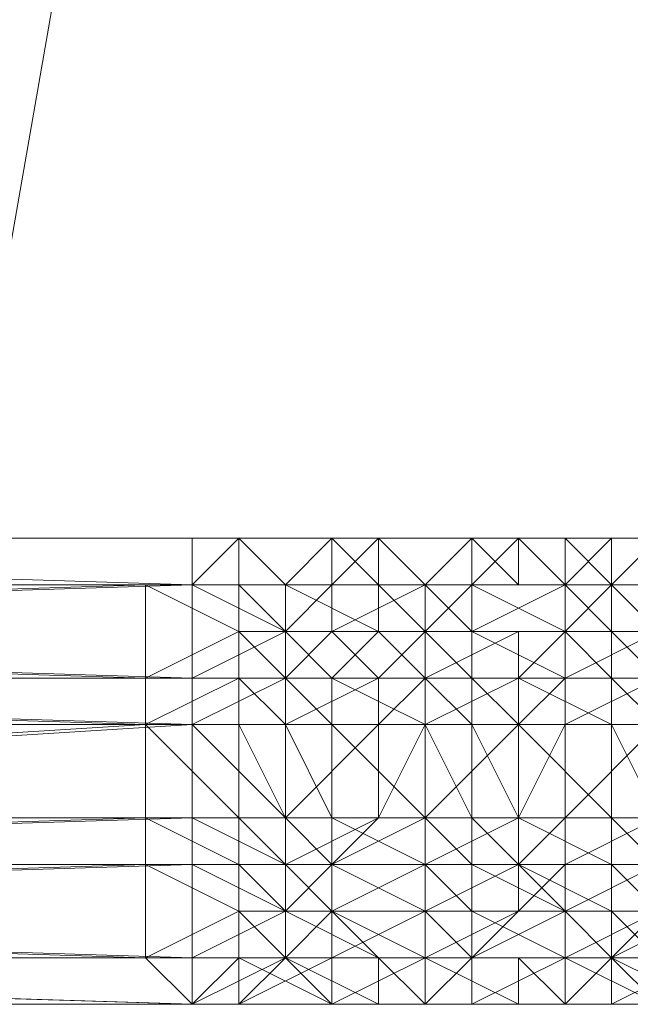
# Model space of a CAD drawing. Units: millimetres. Extents: x 33481 to 48199, y -24898 to -14603.
# Drawn here: x 36540 to 36592, y -20092 to -20007 of the extents above; entities that cross this region are included whole.
import ezdxf

# ---------------------------------------------------------------- set-up
doc = ezdxf.new("R2010")
doc.units = ezdxf.units.MM
doc.layers.add('МАФЫ НАШИ', color=7, linetype='Continuous', lineweight=25)

# ---------------------------------------------------------------- blocks, each defined once
blk = doc.blocks.new('проьробд')
at = {"layer": 'МАФЫ НАШИ', "color": 7, "lineweight": 13}
for points in [[(36638.869, -19452.239), (36638.869, -20051.497), (36638.869, -19452.239), (36534.3, -19452.239), (36638.869, -20051.497), (36735.393, -19452.239), (36638.869, -19452.239), (36638.869, -20051.497), (36638.869, -19452.239), (36534.3, -20051.497), (36638.869, -19452.239), (36534.3, -19452.239), (35918.955, -19452.239), (36534.3, -20051.497), (35918.955, -19452.239), (35918.955, -20051.497), (35918.955, -19452.239), (36534.3, -19452.239), (35918.955, -20051.497), (36534.3, -19452.239), (36534.3, -20051.497), (36534.3, -19452.239)], [(36735.393, -20051.497), (36602.672, -20051.497), (36735.393, -20051.497), (36638.869, -20051.497), (36602.672, -20051.497), (36638.869, -20051.497), (36602.672, -20051.497), (36554.409, -20051.497), (36638.869, -20051.497), (36554.409, -20051.497), (36638.869, -20051.497), (36534.3, -20051.497), (36554.409, -20051.497), (36534.3, -20051.497), (36554.409, -20051.497), (35894.824, -20051.497), (36534.3, -20051.497), (35918.955, -20051.497), (36534.3, -20051.497), (35918.955, -20051.497)], [(35818.408, -20051.497), (35750.037, -20051.497), (35918.955, -20051.497), (35818.408, -20051.497), (35894.824, -20051.497), (35918.955, -20051.497), (35894.824, -20051.497), (36554.409, -20051.497), (35894.824, -20051.497), (36554.409, -20051.497), (36602.672, -20051.497), (36554.409, -20051.497), (36602.672, -20051.497), (36646.912, -20051.497), (36602.672, -20051.497), (36646.912, -20051.497), (36687.131, -20051.497), (36646.912, -20051.497), (36687.131, -20051.497), (39015.79, -20051.497), (36687.131, -20051.497), (39015.79, -20051.497)], [(36425.71, -20063.562), (36554.409, -20063.562), (36554.409, -20067.584), (36425.71, -20063.562), (36554.409, -20067.584), (36425.71, -20067.584)], [(36739.415, -20051.497), (36638.869, -20051.497), (36739.415, -20051.497), (36638.869, -20051.497), (36534.3, -20051.497), (36638.869, -20051.497), (36534.3, -20051.497), (35918.955, -20051.497), (36534.3, -20051.497), (35918.955, -20051.497), (35870.693, -20051.497), (35918.955, -20051.497), (35870.693, -20051.497), (35822.43, -20051.497), (35870.693, -20051.497), (35826.452, -20051.497), (35822.43, -20051.497)], [(36425.71, -20055.519), (36554.409, -20055.519), (36425.71, -20051.497), (36554.409, -20055.519), (36554.409, -20051.497), (36425.71, -20051.497), (36554.409, -20051.497), (36425.71, -20051.497), (36554.409, -20055.519), (36554.409, -20051.497), (36554.409, -20055.519), (36558.431, -20051.497), (36554.409, -20051.497), (36558.431, -20051.497), (36554.409, -20051.497), (36554.409, -20055.519), (36558.431, -20051.497), (36554.409, -20055.519), (36562.453, -20055.519), (36554.409, -20055.519), (36562.453, -20055.519), (36566.475, -20055.519), (36562.453, -20055.519), (36566.475, -20055.519), (36566.475, -20051.497), (36562.453, -20055.519), (36566.475, -20051.497), (36558.431, -20051.497), (36566.475, -20051.497), (36558.431, -20051.497), (36566.475, -20051.497), (36562.453, -20055.519), (36558.431, -20051.497), (36562.453, -20055.519), (36558.431, -20055.519), (36562.453, -20055.519), (36558.431, -20055.519), (36554.409, -20055.519), (36550.388, -20055.519), (36558.431, -20055.519), (36550.388, -20055.519), (36558.431, -20055.519), (36562.453, -20059.541), (36558.431, -20055.519), (36562.453, -20055.519), (36562.453, -20059.541), (36554.409, -20055.519), (36562.453, -20055.519), (36554.409, -20055.519), (36425.71, -20055.519), (36554.409, -20055.519), (36425.71, -20055.519)], [(36176.354, -20067.584), (36228.638, -20075.628), (36228.638, -20067.584), (36176.354, -20067.584), (36228.638, -20067.584), (36228.638, -20063.562), (36325.163, -20067.584), (36228.638, -20063.562), (36325.163, -20063.562), (36325.163, -20067.584), (36325.163, -20075.628), (36421.688, -20075.628), (36325.163, -20067.584), (36421.688, -20075.628), (36421.688, -20079.65), (36550.388, -20075.628), (36421.688, -20075.628), (36550.388, -20075.628), (36550.388, -20067.584), (36421.688, -20067.584), (36550.388, -20067.584), (36421.688, -20075.628), (36421.688, -20067.584)], [(36594.628, -20059.541), (36590.606, -20055.519), (36598.65, -20055.519)], [(36594.628, -20059.541), (36586.584, -20059.541), (36594.628, -20059.541), (36586.584, -20059.541), (36582.563, -20059.541), (36586.584, -20059.541), (36578.541, -20059.541), (36582.563, -20059.541), (36574.519, -20063.562), (36582.563, -20059.541), (36574.519, -20059.541), (36578.541, -20059.541), (36574.519, -20059.541), (36578.541, -20059.541), (36578.541, -20055.519), (36586.584, -20055.519), (36578.541, -20059.541), (36586.584, -20055.519), (36582.563, -20051.497), (36590.606, -20051.497), (36586.584, -20055.519), (36590.606, -20051.497), (36586.584, -20051.497), (36594.628, -20051.497), (36590.606, -20051.497), (36594.628, -20051.497), (36590.606, -20055.519), (36586.584, -20051.497), (36590.606, -20055.519), (36586.584, -20055.519), (36586.584, -20051.497), (36582.563, -20051.497), (36586.584, -20051.497), (36582.563, -20051.497), (36578.541, -20051.497), (36582.563, -20051.497), (36578.541, -20051.497), (36570.497, -20051.497), (36578.541, -20051.497), (36570.497, -20051.497), (36578.541, -20051.497), (36574.519, -20055.519), (36578.541, -20051.497), (36574.519, -20055.519), (36582.563, -20055.519), (36578.541, -20051.497), (36582.563, -20055.519), (36578.541, -20055.519), (36586.584, -20055.519), (36582.563, -20055.519), (36586.584, -20055.519), (36590.606, -20055.519), (36586.584, -20055.519), (36590.606, -20055.519), (36590.606, -20059.541), (36586.584, -20055.519), (36590.606, -20059.541), (36586.584, -20059.541), (36586.584, -20055.519), (36582.563, -20051.497), (36586.584, -20055.519), (36582.563, -20055.519), (36582.563, -20051.497), (36578.541, -20055.519), (36582.563, -20051.497), (36578.541, -20051.497), (36578.541, -20055.519), (36574.519, -20059.541), (36578.541, -20055.519), (36574.519, -20055.519), (36578.541, -20055.519), (36574.519, -20055.519), (36578.541, -20055.519), (36586.584, -20055.519), (36578.541, -20055.519), (36586.584, -20055.519), (36590.606, -20055.519), (36586.584, -20055.519), (36590.606, -20055.519), (36598.65, -20055.519), (36590.606, -20055.519), (36598.65, -20055.519)], [(36594.628, -20051.497), (36590.606, -20055.519), (36594.628, -20051.497), (36590.606, -20051.497), (36590.606, -20055.519), (36586.584, -20059.541), (36590.606, -20055.519), (36586.584, -20055.519), (36586.584, -20059.541), (36582.563, -20063.562), (36586.584, -20059.541), (36582.563, -20059.541), (36582.563, -20063.562), (36574.519, -20067.584), (36582.563, -20063.562), (36574.519, -20063.562), (36570.497, -20067.584), (36570.497, -20063.562), (36574.519, -20063.562), (36570.497, -20063.562), (36566.475, -20059.541), (36562.453, -20063.562), (36554.409, -20067.584), (36554.409, -20063.562), (36562.453, -20063.562), (36554.409, -20063.562), (36562.453, -20059.541), (36566.475, -20055.519), (36562.453, -20059.541), (36566.475, -20059.541), (36562.453, -20059.541), (36566.475, -20059.541), (36562.453, -20059.541), (36554.409, -20063.562), (36562.453, -20059.541), (36554.409, -20063.562), (36554.409, -20055.519), (36421.688, -20055.519), (36554.409, -20055.519), (36550.388, -20055.519), (36421.688, -20055.519), (36550.388, -20055.519), (36421.688, -20055.519)], [(36421.688, -20059.541), (36550.388, -20055.519), (36550.388, -20063.562), (36421.688, -20059.541), (36550.388, -20063.562), (36421.688, -20063.562)], [(36638.869, -20051.497), (36534.3, -20051.497), (36638.869, -20051.497)], [(36594.628, -20075.628), (36586.584, -20079.65), (36594.628, -20075.628), (36586.584, -20075.628), (36586.584, -20079.65), (36582.563, -20083.672), (36586.584, -20079.65), (36582.563, -20079.65), (36582.563, -20083.672), (36574.519, -20087.694), (36582.563, -20083.672), (36574.519, -20083.672), (36566.475, -20087.694), (36566.475, -20083.672), (36574.519, -20083.672), (36566.475, -20083.672), (36562.453, -20079.65), (36562.453, -20083.672), (36566.475, -20083.672), (36562.453, -20083.672), (36558.431, -20083.672), (36562.453, -20087.694), (36558.431, -20083.672), (36558.431, -20079.65), (36550.388, -20079.65), (36558.431, -20083.672), (36550.388, -20079.65), (36550.388, -20087.694), (36558.431, -20083.672), (36558.431, -20087.694), (36550.388, -20087.694), (36558.431, -20087.694), (36550.388, -20087.694), (36554.409, -20091.715), (36558.431, -20087.694), (36554.409, -20091.715), (36570.497, -20091.715), (36590.606, -20091.715), (36570.497, -20091.715), (36574.519, -20091.715), (36590.606, -20091.715), (36598.65, -20091.715), (36590.606, -20091.715), (36586.584, -20091.715), (36590.606, -20087.694), (36586.584, -20087.694), (36578.541, -20087.694), (36582.563, -20087.694), (36586.584, -20087.694), (36578.541, -20087.694), (36586.584, -20087.694), (36590.606, -20087.694), (36586.584, -20087.694), (36590.606, -20087.694), (36594.628, -20083.672)], [(36598.65, -20083.672), (36590.606, -20087.694), (36598.65, -20083.672)], [(36598.65, -20087.694), (36590.606, -20087.694), (36598.65, -20087.694), (36590.606, -20087.694), (36586.584, -20087.694), (36590.606, -20087.694), (36586.584, -20087.694), (36578.541, -20087.694), (36586.584, -20087.694), (36578.541, -20087.694), (36574.519, -20087.694), (36578.541, -20087.694), (36574.519, -20087.694), (36574.519, -20091.715), (36582.563, -20091.715), (36574.519, -20091.715), (36554.409, -20091.715), (36566.475, -20091.715), (36574.519, -20091.715), (36566.475, -20091.715), (36570.497, -20091.715), (36566.475, -20091.715), (36562.453, -20087.694), (36570.497, -20091.715)], [(36566.475, -20059.541), (36562.453, -20059.541), (36562.453, -20063.562), (36570.497, -20063.562), (36562.453, -20067.584), (36570.497, -20063.562), (36570.497, -20067.584), (36574.519, -20067.584), (36570.497, -20067.584), (36570.497, -20075.628), (36574.519, -20067.584), (36582.563, -20067.584), (36574.519, -20075.628), (36582.563, -20067.584), (36582.563, -20063.562), (36586.584, -20063.562), (36582.563, -20067.584), (36586.584, -20063.562), (36578.541, -20059.541), (36586.584, -20063.562), (36578.541, -20063.562), (36578.541, -20059.541), (36574.519, -20055.519), (36578.541, -20059.541), (36574.519, -20059.541), (36574.519, -20055.519), (36570.497, -20051.497), (36574.519, -20055.519), (36570.497, -20055.519), (36574.519, -20055.519), (36570.497, -20055.519), (36574.519, -20055.519), (36578.541, -20055.519), (36574.519, -20055.519), (36578.541, -20055.519), (36578.541, -20059.541), (36586.584, -20059.541), (36578.541, -20055.519), (36586.584, -20059.541), (36586.584, -20063.562), (36590.606, -20063.562), (36586.584, -20059.541), (36590.606, -20063.562), (36590.606, -20059.541), (36594.628, -20063.562)], [(36594.628, -20059.541), (36590.606, -20059.541), (36594.628, -20059.541), (36586.584, -20063.562), (36594.628, -20059.541), (36586.584, -20059.541), (36586.584, -20063.562), (36582.563, -20063.562), (36590.606, -20063.562), (36586.584, -20063.562), (36590.606, -20063.562), (36590.606, -20067.584), (36582.563, -20063.562), (36590.606, -20067.584), (36582.563, -20067.584), (36582.563, -20063.562), (36578.541, -20063.562), (36582.563, -20063.562), (36578.541, -20063.562), (36574.519, -20063.562), (36578.541, -20063.562), (36574.519, -20063.562), (36566.475, -20063.562), (36574.519, -20063.562), (36566.475, -20063.562), (36574.519, -20063.562), (36570.497, -20059.541), (36574.519, -20063.562), (36574.519, -20067.584), (36578.541, -20067.584), (36574.519, -20063.562), (36578.541, -20067.584), (36578.541, -20075.628), (36582.563, -20075.628), (36578.541, -20067.584), (36582.563, -20075.628), (36582.563, -20079.65), (36590.606, -20079.65), (36582.563, -20075.628), (36590.606, -20079.65), (36590.606, -20075.628), (36594.628, -20079.65)], [(36594.628, -20075.628), (36590.606, -20075.628), (36594.628, -20075.628)], [(36614.737, -20091.715), (36590.606, -20091.715), (36614.737, -20091.715)], [(36602.672, -20091.715), (36590.606, -20091.715), (36554.409, -20091.715), (36558.431, -20091.715), (36554.409, -20091.715), (36558.431, -20091.715), (36554.409, -20091.715), (36566.475, -20091.715), (36558.431, -20091.715), (36558.431, -20087.694), (36562.453, -20087.694), (36558.431, -20087.694), (36562.453, -20087.694), (36566.475, -20091.715), (36558.431, -20087.694)], [(36558.431, -20051.497), (36558.431, -20051.497)], [(36570.497, -20051.497), (36570.497, -20051.497)], [(36425.71, -20075.628), (36554.409, -20075.628), (36425.71, -20079.65), (36554.409, -20075.628), (36554.409, -20079.65), (36554.409, -20087.694), (36562.453, -20083.672), (36554.409, -20087.694), (36562.453, -20087.694), (36562.453, -20083.672), (36566.475, -20079.65), (36562.453, -20083.672), (36566.475, -20083.672), (36570.497, -20087.694)], [(36425.71, -20055.519), (36554.409, -20055.519), (36425.71, -20059.541), (36554.409, -20055.519), (36554.409, -20063.562), (36425.71, -20059.541), (36554.409, -20063.562), (36425.71, -20059.541)], [(36594.628, -20067.584), (36590.606, -20067.584), (36594.628, -20067.584)], [(36594.628, -20075.628), (36590.606, -20067.584), (36590.606, -20075.628), (36582.563, -20067.584), (36590.606, -20075.628), (36582.563, -20075.628), (36582.563, -20067.584), (36578.541, -20063.562), (36582.563, -20067.584), (36578.541, -20067.584), (36578.541, -20063.562), (36574.519, -20059.541), (36578.541, -20063.562), (36574.519, -20063.562), (36574.519, -20059.541), (36570.497, -20055.519), (36574.519, -20059.541), (36570.497, -20059.541), (36562.453, -20055.519), (36562.453, -20059.541), (36570.497, -20059.541), (36562.453, -20059.541), (36558.431, -20059.541), (36562.453, -20063.562), (36558.431, -20059.541), (36558.431, -20055.519), (36550.388, -20055.519), (36558.431, -20059.541), (36550.388, -20055.519), (36550.388, -20063.562), (36558.431, -20059.541), (36558.431, -20063.562), (36550.388, -20063.562), (36558.431, -20063.562), (36550.388, -20063.562), (36550.388, -20067.584), (36558.431, -20063.562), (36550.388, -20067.584), (36558.431, -20067.584), (36562.453, -20075.628), (36558.431, -20067.584), (36562.453, -20067.584), (36566.475, -20067.584), (36562.453, -20067.584), (36562.453, -20063.562), (36566.475, -20067.584), (36574.519, -20067.584), (36566.475, -20063.562), (36574.519, -20067.584), (36574.519, -20075.628), (36578.541, -20075.628), (36574.519, -20067.584), (36578.541, -20075.628), (36578.541, -20079.65), (36582.563, -20079.65), (36578.541, -20075.628), (36582.563, -20079.65), (36586.584, -20083.672), (36590.606, -20083.672), (36582.563, -20079.65), (36590.606, -20083.672), (36590.606, -20079.65), (36594.628, -20083.672)], [(36594.628, -20079.65), (36590.606, -20079.65), (36594.628, -20079.65)], [(36594.628, -20079.65), (36586.584, -20083.672), (36594.628, -20079.65), (36586.584, -20079.65), (36586.584, -20083.672), (36578.541, -20087.694), (36586.584, -20083.672), (36582.563, -20083.672), (36578.541, -20087.694), (36574.519, -20083.672), (36578.541, -20087.694), (36574.519, -20087.694), (36574.519, -20083.672), (36566.475, -20079.65), (36574.519, -20083.672), (36566.475, -20083.672), (36574.519, -20087.694), (36582.563, -20087.694), (36574.519, -20087.694), (36582.563, -20091.715), (36582.563, -20087.694), (36582.563, -20091.715)], [(36562.453, -20055.519), (36558.431, -20055.519), (36562.453, -20055.519)], [(36566.475, -20055.519), (36566.475, -20055.519)], [(36570.497, -20055.519), (36570.497, -20055.519)], [(36574.519, -20055.519), (36574.519, -20055.519)], [(36558.431, -20063.562), (36562.453, -20067.584), (36562.453, -20063.562), (36558.431, -20063.562), (36562.453, -20063.562), (36558.431, -20063.562), (36558.431, -20067.584), (36562.453, -20067.584), (36562.453, -20075.628), (36554.409, -20067.584), (36562.453, -20067.584), (36554.409, -20067.584), (36554.409, -20075.628), (36562.453, -20075.628), (36554.409, -20075.628), (36562.453, -20079.65), (36562.453, -20075.628), (36570.497, -20067.584), (36562.453, -20075.628), (36570.497, -20075.628), (36574.519, -20075.628), (36570.497, -20075.628), (36566.475, -20079.65), (36574.519, -20075.628), (36582.563, -20075.628), (36574.519, -20079.65), (36582.563, -20075.628), (36582.563, -20067.584), (36586.584, -20067.584), (36582.563, -20075.628), (36586.584, -20067.584), (36586.584, -20063.562), (36594.628, -20063.562), (36586.584, -20067.584), (36594.628, -20063.562)], [(36594.628, -20067.584), (36586.584, -20075.628), (36594.628, -20067.584), (36586.584, -20067.584), (36586.584, -20075.628), (36582.563, -20079.65), (36586.584, -20075.628), (36582.563, -20075.628), (36582.563, -20079.65), (36574.519, -20083.672), (36582.563, -20079.65), (36574.519, -20079.65), (36566.475, -20083.672), (36566.475, -20079.65), (36574.519, -20079.65), (36566.475, -20079.65), (36562.453, -20075.628), (36562.453, -20079.65), (36566.475, -20079.65), (36562.453, -20079.65), (36558.431, -20079.65), (36562.453, -20083.672), (36558.431, -20079.65), (36558.431, -20075.628), (36550.388, -20075.628), (36558.431, -20079.65), (36550.388, -20075.628), (36550.388, -20079.65), (36550.388, -20087.694), (36421.688, -20083.672), (36550.388, -20087.694), (36421.688, -20087.694)], [(36566.475, -20059.541), (36566.475, -20059.541)], [(36574.519, -20059.541), (36578.541, -20059.541), (36574.519, -20059.541)], [(36425.71, -20067.584), (36554.409, -20067.584), (36425.71, -20075.628), (36554.409, -20067.584), (36554.409, -20075.628), (36554.409, -20079.65), (36562.453, -20079.65), (36554.409, -20079.65), (36562.453, -20083.672), (36562.453, -20079.65), (36570.497, -20075.628), (36562.453, -20079.65), (36566.475, -20079.65), (36574.519, -20079.65), (36566.475, -20075.628), (36574.519, -20079.65), (36574.519, -20083.672), (36578.541, -20083.672), (36574.519, -20079.65), (36578.541, -20083.672), (36578.541, -20087.694), (36586.584, -20087.694), (36578.541, -20083.672), (36586.584, -20087.694), (36586.584, -20091.715), (36594.628, -20091.715), (36586.584, -20087.694), (36594.628, -20091.715), (36590.606, -20087.694)], [(36558.431, -20063.562), (36558.431, -20063.562)], [(36566.475, -20063.562), (36566.475, -20063.562)], [(36586.584, -20087.694), (36586.584, -20083.672), (36594.628, -20083.672), (36586.584, -20087.694), (36594.628, -20083.672), (36590.606, -20083.672), (36594.628, -20083.672)], [(36594.628, -20087.694), (36590.606, -20083.672), (36590.606, -20087.694), (36586.584, -20083.672), (36590.606, -20087.694), (36586.584, -20087.694), (36586.584, -20083.672), (36578.541, -20079.65), (36586.584, -20083.672), (36578.541, -20083.672), (36578.541, -20079.65), (36574.519, -20075.628), (36578.541, -20079.65), (36574.519, -20079.65), (36574.519, -20075.628), (36566.475, -20067.584), (36574.519, -20075.628), (36566.475, -20075.628), (36562.453, -20067.584), (36562.453, -20075.628), (36566.475, -20075.628), (36562.453, -20075.628), (36558.431, -20075.628), (36562.453, -20079.65), (36558.431, -20075.628), (36558.431, -20067.584), (36550.388, -20067.584), (36558.431, -20075.628), (36550.388, -20067.584), (36550.388, -20075.628), (36550.388, -20079.65), (36421.688, -20079.65), (36550.388, -20079.65), (36421.688, -20083.672)], [(36397.557, -20091.715), (36554.409, -20091.715), (36425.71, -20091.715), (36554.409, -20091.715), (36425.71, -20087.694), (36554.409, -20091.715), (36554.409, -20087.694), (36425.71, -20087.694), (36554.409, -20087.694), (36425.71, -20087.694)], [(36425.71, -20083.672), (36554.409, -20087.694), (36554.409, -20079.65), (36425.71, -20083.672), (36554.409, -20079.65), (36425.71, -20079.65)], [(36566.475, -20091.715), (36566.475, -20087.694), (36558.431, -20091.715), (36566.475, -20087.694), (36562.453, -20087.694), (36566.475, -20087.694), (36562.453, -20087.694), (36554.409, -20091.715), (36554.409, -20087.694), (36562.453, -20087.694), (36554.409, -20087.694), (36562.453, -20087.694), (36566.475, -20083.672), (36562.453, -20087.694), (36566.475, -20087.694)], [(36594.628, -20087.694), (36590.606, -20087.694), (36594.628, -20087.694)], [(36598.65, -20087.694), (36590.606, -20087.694), (36598.65, -20087.694), (36590.606, -20087.694), (36598.65, -20091.715)], [(36598.65, -20091.715), (36590.606, -20091.715), (36610.716, -20091.715)], [(36558.431, -20087.694), (36558.431, -20087.694)], [(36566.475, -20087.694), (36562.453, -20087.694), (36566.475, -20087.694)], [(36574.519, -20087.694), (36570.497, -20087.694), (36574.519, -20087.694)], [(36574.519, -20091.715), (36578.541, -20091.715), (36590.606, -20091.715), (36586.584, -20091.715), (36578.541, -20091.715), (36586.584, -20091.715), (36586.584, -20087.694), (36578.541, -20091.715), (36578.541, -20087.694), (36574.519, -20091.715), (36570.497, -20091.715), (36570.497, -20087.694), (36574.519, -20091.715), (36574.519, -20087.694), (36578.541, -20087.694)], [(36570.497, -20087.694), (36574.519, -20087.694), (36570.497, -20087.694)], [(36574.519, -20087.694), (36570.497, -20087.694), (36574.519, -20087.694)], [(36574.519, -20087.694), (36574.519, -20087.694)], [(36582.563, -20087.694), (36586.584, -20091.715), (36590.606, -20091.715), (36590.606, -20087.694), (36590.606, -20091.715), (36598.65, -20087.694), (36610.716, -20091.715), (36606.694, -20087.694), (36594.628, -20087.694), (36606.694, -20087.694), (36598.65, -20087.694), (36598.65, -20091.715), (36610.716, -20091.715)], [(36602.672, -20091.715), (36598.65, -20091.715), (36602.672, -20091.715), (36602.672, -20087.694), (36598.65, -20091.715), (36594.628, -20091.715), (36598.65, -20091.715), (36590.606, -20091.715), (36594.628, -20091.715)], [(36622.781, -20091.715), (36590.606, -20091.715), (36586.584, -20091.715), (36590.606, -20091.715), (36582.563, -20091.715), (36586.584, -20091.715)], [(36586.584, -20091.715), (36590.606, -20091.715), (36586.584, -20091.715)]]:
    blk.add_lwpolyline(points, dxfattribs=at)
for points in [[(36534.3, -19452.239), (36638.869, -19452.239), (36534.3, -20051.497)], [(36534.3, -20051.497), (36638.869, -19452.239), (36638.869, -20051.497)], [(36638.869, -20051.497), (36638.869, -19452.239), (36534.3, -19452.239), (36638.869, -20051.497), (36534.3, -19452.239), (36534.3, -20051.497)], [(35894.824, -20051.497), (36554.409, -20051.497), (35894.824, -20051.497), (36554.409, -20051.497)], [(36534.3, -20051.497), (36554.409, -20051.497), (35894.824, -20051.497), (36534.3, -20051.497), (35894.824, -20051.497), (35918.955, -20051.497)], [(36554.409, -20051.497), (36638.869, -20051.497), (36534.3, -20051.497), (36554.409, -20051.497), (36534.3, -20051.497), (35894.824, -20051.497)], [(36425.71, -20051.497), (36554.409, -20055.519), (36554.409, -20051.497), (36425.71, -20051.497), (36554.409, -20051.497), (36425.71, -20051.497), (36554.409, -20051.497), (36554.409, -20055.519), (36425.71, -20051.497), (36554.409, -20055.519), (36421.688, -20055.519)], [(36425.71, -20055.519), (36554.409, -20055.519), (36425.71, -20051.497)], [(36638.869, -20051.497), (36739.415, -20051.497), (36638.869, -20051.497), (36534.3, -20051.497), (36638.869, -20051.497), (36534.3, -20051.497)], [(36638.869, -20051.497), (36534.3, -20051.497), (36638.869, -20051.497), (36534.3, -20051.497)], [(36638.869, -20051.497), (36602.672, -20051.497), (36554.409, -20051.497), (36638.869, -20051.497), (36554.409, -20051.497), (36534.3, -20051.497)], [(36558.431, -20055.519), (36550.388, -20055.519), (36558.431, -20055.519), (36550.388, -20055.519), (36554.409, -20055.519), (36558.431, -20055.519), (36554.409, -20055.519), (36558.431, -20051.497)], [(36554.409, -20051.497), (36602.672, -20051.497), (36554.409, -20051.497), (36602.672, -20051.497)], [(36602.672, -20051.497), (36735.393, -20051.497), (36638.869, -20051.497), (36602.672, -20051.497), (36638.869, -20051.497), (36554.409, -20051.497)], [(36558.431, -20051.497), (36554.409, -20055.519), (36554.409, -20051.497), (36558.431, -20051.497), (36554.409, -20051.497), (36558.431, -20051.497), (36554.409, -20051.497), (36554.409, -20055.519), (36558.431, -20051.497), (36554.409, -20055.519), (36562.453, -20055.519)], [(36562.453, -20055.519), (36566.475, -20051.497), (36558.431, -20051.497)], [(36566.475, -20051.497), (36558.431, -20051.497), (36566.475, -20051.497), (36558.431, -20051.497)], [(36566.475, -20051.497), (36558.431, -20051.497), (36562.453, -20055.519), (36558.431, -20055.519), (36562.453, -20055.519)], [(36558.431, -20051.497), (36562.453, -20055.519), (36558.431, -20055.519)], [(36570.497, -20055.519), (36566.475, -20051.497), (36562.453, -20055.519), (36570.497, -20055.519), (36562.453, -20055.519), (36570.497, -20055.519), (36562.453, -20055.519)], [(36570.497, -20055.519), (36562.453, -20055.519), (36570.497, -20055.519), (36562.453, -20055.519), (36570.497, -20055.519), (36562.453, -20055.519), (36566.475, -20051.497), (36570.497, -20055.519), (36566.475, -20051.497), (36570.497, -20051.497)], [(36566.475, -20055.519), (36566.475, -20051.497), (36562.453, -20055.519)], [(36570.497, -20051.497), (36566.475, -20055.519), (36566.475, -20051.497), (36570.497, -20051.497), (36566.475, -20051.497), (36570.497, -20051.497), (36566.475, -20051.497)], [(36570.497, -20051.497), (36566.475, -20051.497), (36570.497, -20051.497), (36566.475, -20051.497), (36570.497, -20051.497), (36566.475, -20051.497), (36566.475, -20055.519), (36570.497, -20051.497), (36566.475, -20055.519), (36574.519, -20055.519)], [(36574.519, -20055.519), (36578.541, -20051.497), (36570.497, -20051.497)], [(36578.541, -20051.497), (36570.497, -20051.497), (36578.541, -20051.497), (36570.497, -20051.497)], [(36578.541, -20051.497), (36582.563, -20055.519), (36574.519, -20055.519), (36578.541, -20051.497), (36574.519, -20055.519), (36570.497, -20051.497)], [(36570.497, -20051.497), (36574.519, -20055.519), (36570.497, -20055.519)], [(36578.541, -20055.519), (36582.563, -20051.497), (36578.541, -20051.497), (36578.541, -20055.519), (36578.541, -20051.497), (36574.519, -20055.519)], [(36586.584, -20055.519), (36590.606, -20051.497), (36582.563, -20051.497), (36586.584, -20055.519), (36582.563, -20051.497), (36578.541, -20055.519)], [(36582.563, -20051.497), (36586.584, -20051.497), (36582.563, -20051.497), (36578.541, -20051.497), (36582.563, -20051.497), (36578.541, -20051.497)], [(36582.563, -20051.497), (36586.584, -20055.519), (36582.563, -20055.519), (36582.563, -20051.497), (36582.563, -20055.519), (36578.541, -20051.497)], [(36590.606, -20051.497), (36582.563, -20051.497), (36586.584, -20051.497), (36590.606, -20051.497), (36586.584, -20051.497), (36594.628, -20051.497), (36590.606, -20051.497), (36594.628, -20051.497)], [(36586.584, -20051.497), (36590.606, -20055.519), (36586.584, -20055.519), (36586.584, -20051.497), (36586.584, -20055.519), (36582.563, -20051.497)], [(36590.606, -20055.519), (36594.628, -20051.497), (36590.606, -20051.497), (36590.606, -20055.519), (36590.606, -20051.497), (36586.584, -20055.519)], [(36594.628, -20051.497), (36590.606, -20055.519), (36586.584, -20051.497)], [(36594.628, -20051.497), (36602.672, -20051.497), (36598.65, -20051.497), (36594.628, -20051.497), (36598.65, -20051.497), (36594.628, -20051.497), (36598.65, -20051.497), (36598.65, -20055.519), (36594.628, -20051.497), (36598.65, -20055.519), (36590.606, -20055.519)], [(36598.65, -20055.519), (36594.628, -20051.497), (36590.606, -20055.519)], [(36425.71, -20059.541), (36554.409, -20055.519), (36425.71, -20055.519), (36425.71, -20059.541), (36425.71, -20055.519), (36329.185, -20059.541)], [(36421.688, -20055.519), (36554.409, -20055.519), (36550.388, -20055.519), (36421.688, -20055.519), (36550.388, -20055.519), (36421.688, -20055.519), (36550.388, -20055.519), (36421.688, -20059.541), (36421.688, -20055.519), (36421.688, -20059.541), (36329.185, -20055.519)], [(36550.388, -20055.519), (36550.388, -20063.562), (36421.688, -20059.541)], [(36554.409, -20063.562), (36554.409, -20055.519), (36425.71, -20059.541)], [(36554.409, -20055.519), (36425.71, -20055.519), (36554.409, -20055.519), (36425.71, -20055.519)], [(36550.388, -20063.562), (36550.388, -20055.519), (36558.431, -20059.541)], [(36558.431, -20059.541), (36550.388, -20055.519), (36558.431, -20055.519), (36558.431, -20059.541), (36558.431, -20055.519), (36562.453, -20059.541)], [(36562.453, -20055.519), (36554.409, -20055.519), (36562.453, -20055.519), (36566.475, -20055.519), (36562.453, -20055.519), (36566.475, -20055.519)], [(36562.453, -20055.519), (36566.475, -20055.519), (36562.453, -20059.541), (36562.453, -20055.519), (36562.453, -20059.541), (36554.409, -20055.519), (36562.453, -20055.519), (36554.409, -20055.519)], [(36554.409, -20055.519), (36554.409, -20063.562), (36562.453, -20059.541)], [(36562.453, -20059.541), (36558.431, -20055.519), (36562.453, -20055.519)], [(36570.497, -20059.541), (36562.453, -20059.541), (36562.453, -20055.519), (36570.497, -20059.541), (36562.453, -20055.519), (36570.497, -20055.519)], [(36566.475, -20055.519), (36562.453, -20059.541), (36566.475, -20059.541)], [(36574.519, -20055.519), (36566.475, -20059.541), (36566.475, -20055.519), (36574.519, -20055.519), (36566.475, -20055.519), (36574.519, -20055.519), (36566.475, -20055.519)], [(36574.519, -20055.519), (36566.475, -20055.519), (36574.519, -20055.519), (36566.475, -20055.519), (36574.519, -20055.519), (36566.475, -20055.519), (36566.475, -20059.541), (36574.519, -20055.519), (36566.475, -20059.541), (36574.519, -20059.541)], [(36574.519, -20055.519), (36578.541, -20055.519), (36574.519, -20055.519), (36570.497, -20055.519), (36574.519, -20055.519), (36570.497, -20055.519)], [(36574.519, -20055.519), (36578.541, -20059.541), (36574.519, -20059.541), (36574.519, -20055.519), (36574.519, -20059.541), (36570.497, -20055.519)], [(36570.497, -20055.519), (36574.519, -20059.541), (36570.497, -20059.541)], [(36578.541, -20059.541), (36586.584, -20055.519), (36578.541, -20055.519), (36578.541, -20059.541), (36578.541, -20055.519), (36574.519, -20059.541)], [(36574.519, -20059.541), (36578.541, -20055.519), (36574.519, -20055.519)], [(36578.541, -20055.519), (36574.519, -20055.519), (36578.541, -20055.519), (36574.519, -20055.519)], [(36582.563, -20055.519), (36574.519, -20055.519), (36578.541, -20055.519), (36582.563, -20055.519), (36578.541, -20055.519), (36586.584, -20055.519), (36582.563, -20055.519), (36586.584, -20055.519)], [(36578.541, -20055.519), (36586.584, -20059.541), (36578.541, -20059.541), (36578.541, -20055.519), (36578.541, -20059.541), (36574.519, -20055.519)], [(36586.584, -20059.541), (36590.606, -20055.519), (36586.584, -20055.519), (36586.584, -20059.541), (36586.584, -20055.519), (36578.541, -20059.541)], [(36586.584, -20055.519), (36578.541, -20055.519), (36586.584, -20055.519), (36578.541, -20055.519)], [(36586.584, -20055.519), (36590.606, -20059.541), (36586.584, -20059.541), (36586.584, -20055.519), (36586.584, -20059.541), (36578.541, -20055.519)], [(36594.628, -20059.541), (36598.65, -20055.519), (36590.606, -20055.519), (36594.628, -20059.541), (36590.606, -20055.519), (36586.584, -20059.541)], [(36590.606, -20055.519), (36586.584, -20055.519), (36590.606, -20055.519), (36586.584, -20055.519)], [(36590.606, -20055.519), (36586.584, -20055.519), (36590.606, -20055.519), (36586.584, -20055.519)], [(36590.606, -20055.519), (36590.606, -20059.541), (36586.584, -20055.519)], [(36590.606, -20055.519), (36594.628, -20059.541), (36598.65, -20055.519), (36590.606, -20055.519), (36598.65, -20055.519), (36590.606, -20055.519), (36598.65, -20055.519)], [(36590.606, -20055.519), (36598.65, -20055.519), (36590.606, -20055.519), (36598.65, -20055.519), (36590.606, -20055.519), (36598.65, -20055.519), (36594.628, -20059.541), (36590.606, -20055.519), (36594.628, -20059.541), (36590.606, -20059.541)], [(36598.65, -20055.519), (36590.606, -20055.519), (36598.65, -20055.519), (36590.606, -20055.519)], [(36425.71, -20059.541), (36554.409, -20063.562), (36425.71, -20059.541), (36329.185, -20059.541), (36425.71, -20059.541), (36329.185, -20059.541)], [(36421.688, -20059.541), (36550.388, -20063.562), (36421.688, -20063.562), (36421.688, -20059.541), (36421.688, -20063.562), (36329.185, -20059.541)], [(36425.71, -20063.562), (36554.409, -20067.584), (36554.409, -20063.562), (36425.71, -20063.562), (36554.409, -20063.562), (36425.71, -20059.541)], [(36558.431, -20063.562), (36550.388, -20067.584), (36550.388, -20063.562), (36558.431, -20063.562), (36550.388, -20063.562), (36558.431, -20063.562), (36550.388, -20063.562), (36558.431, -20059.541), (36558.431, -20063.562), (36558.431, -20059.541), (36562.453, -20063.562)], [(36562.453, -20059.541), (36554.409, -20063.562), (36562.453, -20059.541), (36566.475, -20059.541), (36562.453, -20059.541), (36566.475, -20059.541)], [(36562.453, -20059.541), (36554.409, -20063.562), (36562.453, -20063.562)], [(36562.453, -20063.562), (36558.431, -20059.541), (36562.453, -20059.541)], [(36566.475, -20063.562), (36562.453, -20059.541), (36562.453, -20063.562), (36566.475, -20063.562), (36562.453, -20063.562), (36566.475, -20063.562), (36562.453, -20063.562)], [(36566.475, -20063.562), (36562.453, -20063.562), (36566.475, -20063.562), (36562.453, -20063.562), (36566.475, -20063.562), (36562.453, -20063.562), (36562.453, -20059.541), (36566.475, -20063.562), (36562.453, -20059.541), (36570.497, -20059.541)], [(36566.475, -20059.541), (36562.453, -20059.541), (36562.453, -20063.562)], [(36570.497, -20063.562), (36566.475, -20059.541), (36562.453, -20063.562)], [(36574.519, -20059.541), (36570.497, -20063.562), (36566.475, -20059.541), (36574.519, -20059.541), (36566.475, -20059.541), (36574.519, -20059.541), (36566.475, -20059.541)], [(36574.519, -20059.541), (36566.475, -20059.541), (36574.519, -20059.541), (36566.475, -20059.541), (36574.519, -20059.541), (36566.475, -20059.541), (36570.497, -20063.562), (36574.519, -20059.541), (36570.497, -20063.562), (36574.519, -20063.562)], [(36570.497, -20059.541), (36574.519, -20063.562), (36566.475, -20063.562)], [(36574.519, -20059.541), (36578.541, -20063.562), (36574.519, -20063.562), (36574.519, -20059.541), (36574.519, -20063.562), (36570.497, -20059.541)], [(36582.563, -20063.562), (36586.584, -20059.541), (36582.563, -20059.541), (36582.563, -20063.562), (36582.563, -20059.541), (36574.519, -20063.562)], [(36574.519, -20063.562), (36582.563, -20059.541), (36574.519, -20059.541)], [(36582.563, -20059.541), (36574.519, -20059.541), (36578.541, -20059.541), (36582.563, -20059.541), (36578.541, -20059.541), (36586.584, -20059.541), (36582.563, -20059.541), (36586.584, -20059.541)], [(36578.541, -20059.541), (36586.584, -20063.562), (36578.541, -20063.562), (36578.541, -20059.541), (36578.541, -20063.562), (36574.519, -20059.541)], [(36586.584, -20059.541), (36590.606, -20063.562), (36586.584, -20063.562), (36586.584, -20059.541), (36586.584, -20063.562), (36578.541, -20059.541)], [(36586.584, -20063.562), (36594.628, -20059.541), (36586.584, -20059.541), (36586.584, -20063.562), (36586.584, -20059.541), (36582.563, -20063.562)], [(36594.628, -20063.562), (36598.65, -20059.541), (36594.628, -20059.541), (36594.628, -20063.562), (36594.628, -20059.541), (36586.584, -20063.562)], [(36594.628, -20059.541), (36586.584, -20059.541), (36594.628, -20059.541), (36586.584, -20059.541)], [(36590.606, -20059.541), (36590.606, -20063.562), (36586.584, -20059.541)], [(36590.606, -20059.541), (36594.628, -20059.541), (36594.628, -20063.562), (36590.606, -20059.541), (36594.628, -20063.562), (36590.606, -20063.562)], [(36421.688, -20063.562), (36550.388, -20063.562), (36421.688, -20063.562), (36550.388, -20063.562), (36550.388, -20067.584)], [(36421.688, -20063.562), (36550.388, -20063.562), (36421.688, -20063.562), (36550.388, -20063.562), (36550.388, -20067.584), (36421.688, -20063.562), (36550.388, -20067.584), (36421.688, -20067.584)], [(36425.71, -20067.584), (36554.409, -20067.584), (36425.71, -20063.562)], [(36558.431, -20067.584), (36550.388, -20067.584), (36558.431, -20063.562)], [(36562.453, -20063.562), (36554.409, -20063.562), (36554.409, -20067.584), (36562.453, -20063.562), (36554.409, -20067.584), (36562.453, -20067.584)], [(36562.453, -20067.584), (36558.431, -20067.584), (36558.431, -20063.562)], [(36562.453, -20063.562), (36558.431, -20063.562), (36562.453, -20063.562), (36558.431, -20063.562)], [(36562.453, -20063.562), (36562.453, -20067.584), (36558.431, -20063.562)], [(36566.475, -20067.584), (36562.453, -20067.584), (36562.453, -20063.562), (36566.475, -20067.584), (36562.453, -20063.562), (36566.475, -20063.562)], [(36570.497, -20067.584), (36570.497, -20063.562), (36562.453, -20067.584)], [(36562.453, -20067.584), (36570.497, -20063.562), (36562.453, -20063.562)], [(36574.519, -20063.562), (36566.475, -20063.562), (36574.519, -20063.562), (36566.475, -20063.562)], [(36574.519, -20063.562), (36578.541, -20067.584), (36574.519, -20067.584), (36574.519, -20063.562), (36574.519, -20067.584), (36566.475, -20063.562)], [(36566.475, -20063.562), (36574.519, -20067.584), (36566.475, -20067.584)], [(36574.519, -20063.562), (36570.497, -20063.562), (36570.497, -20067.584), (36574.519, -20063.562), (36570.497, -20067.584), (36574.519, -20067.584)], [(36582.563, -20067.584), (36586.584, -20063.562), (36582.563, -20063.562), (36582.563, -20067.584), (36582.563, -20063.562), (36574.519, -20067.584)], [(36574.519, -20067.584), (36582.563, -20063.562), (36574.519, -20063.562)], [(36578.541, -20063.562), (36582.563, -20063.562), (36578.541, -20063.562), (36574.519, -20063.562), (36578.541, -20063.562), (36574.519, -20063.562)], [(36578.541, -20063.562), (36582.563, -20067.584), (36578.541, -20067.584), (36578.541, -20063.562), (36578.541, -20067.584), (36574.519, -20063.562)], [(36586.584, -20063.562), (36578.541, -20063.562), (36582.563, -20063.562), (36586.584, -20063.562), (36582.563, -20063.562), (36590.606, -20063.562), (36586.584, -20063.562), (36590.606, -20063.562)], [(36582.563, -20063.562), (36590.606, -20067.584), (36582.563, -20067.584), (36582.563, -20063.562), (36582.563, -20067.584), (36578.541, -20063.562)], [(36586.584, -20067.584), (36594.628, -20063.562), (36586.584, -20063.562), (36586.584, -20067.584), (36586.584, -20063.562), (36582.563, -20067.584)], [(36590.606, -20063.562), (36590.606, -20067.584), (36582.563, -20063.562)], [(36594.628, -20067.584), (36598.65, -20063.562), (36594.628, -20063.562), (36594.628, -20067.584), (36594.628, -20063.562), (36586.584, -20067.584)], [(36590.606, -20063.562), (36594.628, -20067.584), (36594.628, -20063.562), (36590.606, -20063.562), (36594.628, -20063.562), (36590.606, -20063.562), (36594.628, -20063.562)], [(36590.606, -20063.562), (36594.628, -20063.562), (36590.606, -20063.562), (36594.628, -20063.562), (36590.606, -20063.562), (36594.628, -20063.562), (36594.628, -20067.584), (36590.606, -20063.562), (36594.628, -20067.584), (36590.606, -20067.584)], [(36421.688, -20067.584), (36550.388, -20067.584), (36421.688, -20075.628), (36421.688, -20067.584), (36421.688, -20075.628), (36325.163, -20067.584)], [(36425.71, -20075.628), (36554.409, -20067.584), (36425.71, -20067.584), (36425.71, -20075.628), (36425.71, -20067.584), (36333.207, -20075.628)], [(36550.388, -20067.584), (36550.388, -20075.628), (36421.688, -20075.628)], [(36554.409, -20075.628), (36554.409, -20067.584), (36425.71, -20075.628)], [(36550.388, -20075.628), (36550.388, -20067.584), (36558.431, -20075.628)], [(36558.431, -20075.628), (36550.388, -20067.584), (36558.431, -20067.584), (36558.431, -20075.628), (36558.431, -20067.584), (36562.453, -20075.628)], [(36562.453, -20067.584), (36554.409, -20067.584), (36562.453, -20075.628), (36562.453, -20067.584), (36562.453, -20075.628), (36570.497, -20067.584)], [(36554.409, -20067.584), (36554.409, -20075.628), (36562.453, -20075.628)], [(36562.453, -20075.628), (36558.431, -20067.584), (36562.453, -20067.584)], [(36566.475, -20075.628), (36562.453, -20075.628), (36562.453, -20067.584), (36566.475, -20075.628), (36562.453, -20067.584), (36566.475, -20067.584)], [(36570.497, -20067.584), (36562.453, -20075.628), (36570.497, -20075.628)], [(36574.519, -20067.584), (36578.541, -20075.628), (36574.519, -20075.628), (36574.519, -20067.584), (36574.519, -20075.628), (36566.475, -20067.584)], [(36566.475, -20067.584), (36574.519, -20075.628), (36566.475, -20075.628)], [(36574.519, -20067.584), (36570.497, -20067.584), (36570.497, -20075.628), (36574.519, -20067.584), (36570.497, -20075.628), (36574.519, -20075.628)], [(36582.563, -20075.628), (36586.584, -20067.584), (36582.563, -20067.584), (36582.563, -20075.628), (36582.563, -20067.584), (36574.519, -20075.628)], [(36574.519, -20075.628), (36582.563, -20067.584), (36574.519, -20067.584)], [(36578.541, -20067.584), (36582.563, -20075.628), (36578.541, -20075.628), (36578.541, -20067.584), (36578.541, -20075.628), (36574.519, -20067.584)], [(36582.563, -20067.584), (36590.606, -20075.628), (36582.563, -20075.628), (36582.563, -20067.584), (36582.563, -20075.628), (36578.541, -20067.584)], [(36586.584, -20075.628), (36594.628, -20067.584), (36586.584, -20067.584), (36586.584, -20075.628), (36586.584, -20067.584), (36582.563, -20075.628)], [(36590.606, -20067.584), (36590.606, -20075.628), (36582.563, -20067.584)], [(36594.628, -20075.628), (36598.65, -20067.584), (36594.628, -20067.584), (36594.628, -20075.628), (36594.628, -20067.584), (36586.584, -20075.628)], [(36590.606, -20067.584), (36594.628, -20067.584), (36594.628, -20075.628), (36590.606, -20067.584), (36594.628, -20075.628), (36590.606, -20075.628)], [(36421.688, -20075.628), (36550.388, -20075.628), (36421.688, -20079.65), (36421.688, -20075.628), (36421.688, -20079.65), (36325.163, -20075.628)], [(36425.71, -20079.65), (36554.409, -20075.628), (36425.71, -20075.628), (36425.71, -20079.65), (36425.71, -20075.628), (36329.185, -20079.65)], [(36550.388, -20075.628), (36550.388, -20079.65), (36421.688, -20079.65)], [(36554.409, -20079.65), (36554.409, -20075.628), (36425.71, -20079.65)], [(36550.388, -20079.65), (36550.388, -20075.628), (36558.431, -20079.65)], [(36558.431, -20079.65), (36550.388, -20075.628), (36558.431, -20075.628), (36558.431, -20079.65), (36558.431, -20075.628), (36562.453, -20079.65)], [(36562.453, -20075.628), (36554.409, -20075.628), (36562.453, -20079.65), (36562.453, -20075.628), (36562.453, -20079.65), (36570.497, -20075.628)], [(36554.409, -20075.628), (36554.409, -20079.65), (36562.453, -20079.65)], [(36562.453, -20079.65), (36558.431, -20075.628), (36562.453, -20075.628)], [(36566.475, -20079.65), (36562.453, -20079.65), (36562.453, -20075.628), (36566.475, -20079.65), (36562.453, -20075.628), (36566.475, -20075.628)], [(36570.497, -20075.628), (36562.453, -20079.65), (36566.475, -20079.65)], [(36574.519, -20075.628), (36570.497, -20075.628), (36566.475, -20079.65), (36574.519, -20075.628), (36566.475, -20079.65), (36574.519, -20079.65)], [(36574.519, -20075.628), (36578.541, -20079.65), (36574.519, -20079.65), (36574.519, -20075.628), (36574.519, -20079.65), (36566.475, -20075.628)], [(36566.475, -20075.628), (36574.519, -20079.65), (36566.475, -20079.65)], [(36582.563, -20079.65), (36586.584, -20075.628), (36582.563, -20075.628), (36582.563, -20079.65), (36582.563, -20075.628), (36574.519, -20079.65)], [(36574.519, -20079.65), (36582.563, -20075.628), (36574.519, -20075.628)], [(36578.541, -20075.628), (36582.563, -20079.65), (36578.541, -20079.65), (36578.541, -20075.628), (36578.541, -20079.65), (36574.519, -20075.628)], [(36582.563, -20075.628), (36590.606, -20079.65), (36582.563, -20079.65), (36582.563, -20075.628), (36582.563, -20079.65), (36578.541, -20075.628)], [(36586.584, -20079.65), (36594.628, -20075.628), (36586.584, -20075.628), (36586.584, -20079.65), (36586.584, -20075.628), (36582.563, -20079.65)], [(36590.606, -20075.628), (36590.606, -20079.65), (36582.563, -20075.628)], [(36594.628, -20079.65), (36598.65, -20075.628), (36594.628, -20075.628), (36594.628, -20079.65), (36594.628, -20075.628), (36586.584, -20079.65)], [(36590.606, -20075.628), (36594.628, -20075.628), (36594.628, -20079.65), (36590.606, -20075.628), (36594.628, -20079.65), (36590.606, -20079.65)], [(36421.688, -20079.65), (36550.388, -20079.65), (36421.688, -20083.672), (36421.688, -20079.65), (36421.688, -20083.672), (36325.163, -20079.65)], [(36425.71, -20083.672), (36554.409, -20079.65), (36425.71, -20079.65), (36425.71, -20083.672), (36425.71, -20079.65), (36329.185, -20083.672)], [(36550.388, -20079.65), (36550.388, -20087.694), (36421.688, -20083.672)], [(36554.409, -20087.694), (36554.409, -20079.65), (36425.71, -20083.672)], [(36550.388, -20087.694), (36550.388, -20079.65), (36558.431, -20083.672)], [(36558.431, -20083.672), (36550.388, -20079.65), (36558.431, -20079.65), (36558.431, -20083.672), (36558.431, -20079.65), (36562.453, -20083.672)], [(36562.453, -20079.65), (36554.409, -20079.65), (36562.453, -20083.672), (36562.453, -20079.65), (36562.453, -20083.672), (36566.475, -20079.65)], [(36554.409, -20079.65), (36554.409, -20087.694), (36562.453, -20083.672)], [(36562.453, -20083.672), (36558.431, -20079.65), (36562.453, -20079.65)], [(36566.475, -20083.672), (36562.453, -20083.672), (36562.453, -20079.65), (36566.475, -20083.672), (36562.453, -20079.65), (36566.475, -20079.65)], [(36566.475, -20079.65), (36562.453, -20083.672), (36566.475, -20083.672)], [(36574.519, -20079.65), (36566.475, -20079.65), (36566.475, -20083.672), (36574.519, -20079.65), (36566.475, -20083.672), (36574.519, -20083.672)], [(36574.519, -20079.65), (36578.541, -20083.672), (36574.519, -20083.672), (36574.519, -20079.65), (36574.519, -20083.672), (36566.475, -20079.65)], [(36566.475, -20079.65), (36574.519, -20083.672), (36566.475, -20083.672)], [(36582.563, -20083.672), (36586.584, -20079.65), (36582.563, -20079.65), (36582.563, -20083.672), (36582.563, -20079.65), (36574.519, -20083.672)], [(36574.519, -20083.672), (36582.563, -20079.65), (36574.519, -20079.65)], [(36578.541, -20079.65), (36586.584, -20083.672), (36578.541, -20083.672), (36578.541, -20079.65), (36578.541, -20083.672), (36574.519, -20079.65)], [(36582.563, -20079.65), (36590.606, -20083.672), (36586.584, -20083.672), (36582.563, -20079.65), (36586.584, -20083.672), (36578.541, -20079.65)], [(36586.584, -20083.672), (36594.628, -20079.65), (36586.584, -20079.65), (36586.584, -20083.672), (36586.584, -20079.65), (36582.563, -20083.672)], [(36590.606, -20079.65), (36590.606, -20083.672), (36582.563, -20079.65)], [(36594.628, -20083.672), (36598.65, -20079.65), (36594.628, -20079.65), (36594.628, -20083.672), (36594.628, -20079.65), (36586.584, -20083.672)], [(36590.606, -20079.65), (36594.628, -20079.65), (36594.628, -20083.672), (36590.606, -20079.65), (36594.628, -20083.672), (36590.606, -20083.672)], [(36421.688, -20083.672), (36550.388, -20087.694), (36421.688, -20087.694), (36421.688, -20083.672), (36421.688, -20087.694), (36325.163, -20083.672)], [(36425.71, -20087.694), (36554.409, -20091.715), (36554.409, -20087.694), (36425.71, -20087.694), (36554.409, -20087.694), (36425.71, -20087.694), (36554.409, -20087.694), (36425.71, -20083.672), (36425.71, -20087.694), (36425.71, -20083.672), (36329.185, -20087.694)], [(36558.431, -20087.694), (36554.409, -20091.715), (36550.388, -20087.694), (36558.431, -20087.694), (36550.388, -20087.694), (36558.431, -20087.694), (36550.388, -20087.694), (36558.431, -20083.672), (36558.431, -20087.694), (36558.431, -20083.672), (36562.453, -20087.694)], [(36562.453, -20083.672), (36554.409, -20087.694), (36562.453, -20087.694), (36562.453, -20083.672), (36562.453, -20087.694), (36566.475, -20083.672)], [(36562.453, -20087.694), (36558.431, -20083.672), (36562.453, -20083.672)], [(36570.497, -20087.694), (36562.453, -20083.672), (36562.453, -20087.694), (36570.497, -20087.694), (36562.453, -20087.694), (36570.497, -20087.694), (36562.453, -20087.694)], [(36570.497, -20087.694), (36562.453, -20087.694), (36570.497, -20087.694), (36562.453, -20087.694), (36570.497, -20087.694), (36562.453, -20087.694), (36562.453, -20083.672), (36570.497, -20087.694), (36562.453, -20083.672), (36566.475, -20083.672)], [(36566.475, -20083.672), (36562.453, -20087.694), (36566.475, -20087.694)], [(36574.519, -20083.672), (36566.475, -20083.672), (36566.475, -20087.694), (36574.519, -20083.672), (36566.475, -20087.694), (36574.519, -20087.694)], [(36574.519, -20087.694), (36570.497, -20087.694), (36574.519, -20087.694), (36570.497, -20087.694), (36566.475, -20083.672)], [(36574.519, -20083.672), (36578.541, -20087.694), (36574.519, -20087.694), (36574.519, -20083.672), (36574.519, -20087.694), (36566.475, -20083.672)], [(36578.541, -20087.694), (36586.584, -20083.672), (36582.563, -20083.672), (36578.541, -20087.694), (36582.563, -20083.672), (36574.519, -20087.694)], [(36574.519, -20087.694), (36582.563, -20083.672), (36574.519, -20083.672)], [(36578.541, -20083.672), (36586.584, -20087.694), (36578.541, -20087.694), (36578.541, -20083.672), (36578.541, -20087.694), (36574.519, -20083.672)], [(36586.584, -20087.694), (36594.628, -20083.672), (36586.584, -20083.672), (36586.584, -20087.694), (36586.584, -20083.672), (36578.541, -20087.694)], [(36586.584, -20083.672), (36590.606, -20087.694), (36586.584, -20087.694), (36586.584, -20083.672), (36586.584, -20087.694), (36578.541, -20083.672)], [(36590.606, -20087.694), (36598.65, -20083.672), (36594.628, -20083.672), (36590.606, -20087.694), (36594.628, -20083.672), (36586.584, -20087.694)], [(36590.606, -20083.672), (36590.606, -20087.694), (36586.584, -20083.672)], [(36590.606, -20083.672), (36594.628, -20083.672), (36594.628, -20087.694), (36590.606, -20083.672), (36594.628, -20087.694), (36590.606, -20087.694)], [(36598.65, -20087.694), (36598.65, -20083.672), (36590.606, -20087.694)], [(36425.71, -20091.715), (36397.557, -20091.715), (36554.409, -20091.715), (36425.71, -20091.715), (36554.409, -20091.715), (36425.71, -20091.715), (36554.409, -20091.715), (36425.71, -20087.694)], [(36421.688, -20087.694), (36550.388, -20087.694), (36421.688, -20087.694), (36550.388, -20087.694), (36554.409, -20091.715)], [(36421.688, -20087.694), (36550.388, -20087.694), (36421.688, -20087.694), (36550.388, -20087.694), (36554.409, -20091.715), (36421.688, -20087.694), (36554.409, -20091.715), (36425.71, -20091.715)], [(36558.431, -20091.715), (36554.409, -20091.715), (36558.431, -20087.694)], [(36562.453, -20087.694), (36554.409, -20087.694), (36562.453, -20087.694), (36554.409, -20087.694), (36554.409, -20091.715), (36562.453, -20087.694), (36554.409, -20091.715), (36558.431, -20091.715)], [(36566.475, -20091.715), (36558.431, -20091.715), (36566.475, -20087.694), (36562.453, -20087.694), (36566.475, -20087.694)], [(36558.431, -20091.715), (36566.475, -20087.694), (36562.453, -20087.694)], [(36566.475, -20091.715), (36558.431, -20091.715), (36558.431, -20087.694)], [(36562.453, -20087.694), (36558.431, -20087.694), (36562.453, -20087.694), (36558.431, -20087.694)], [(36562.453, -20087.694), (36566.475, -20091.715), (36558.431, -20087.694)], [(36570.497, -20091.715), (36566.475, -20091.715), (36562.453, -20087.694), (36570.497, -20091.715), (36562.453, -20087.694), (36570.497, -20087.694)], [(36574.519, -20087.694), (36566.475, -20091.715), (36566.475, -20087.694), (36574.519, -20087.694), (36566.475, -20087.694), (36574.519, -20087.694), (36566.475, -20087.694)], [(36574.519, -20087.694), (36566.475, -20087.694), (36574.519, -20087.694), (36566.475, -20087.694), (36574.519, -20087.694), (36566.475, -20087.694), (36566.475, -20091.715), (36574.519, -20087.694), (36566.475, -20091.715), (36574.519, -20091.715)], [(36574.519, -20091.715), (36570.497, -20091.715), (36570.497, -20087.694), (36574.519, -20091.715), (36570.497, -20087.694), (36574.519, -20087.694)], [(36582.563, -20087.694), (36582.563, -20091.715), (36574.519, -20087.694), (36582.563, -20087.694), (36574.519, -20087.694)], [(36582.563, -20091.715), (36574.519, -20091.715), (36574.519, -20087.694)], [(36578.541, -20087.694), (36574.519, -20087.694), (36578.541, -20087.694), (36574.519, -20087.694)], [(36578.541, -20087.694), (36574.519, -20087.694), (36582.563, -20087.694), (36578.541, -20087.694), (36582.563, -20087.694), (36586.584, -20087.694), (36578.541, -20087.694), (36586.584, -20087.694)], [(36578.541, -20091.715), (36574.519, -20091.715), (36578.541, -20087.694), (36574.519, -20087.694), (36574.519, -20091.715), (36578.541, -20087.694)], [(36586.584, -20087.694), (36578.541, -20087.694), (36586.584, -20087.694), (36578.541, -20087.694)], [(36590.606, -20091.715), (36578.541, -20091.715), (36586.584, -20091.715), (36590.606, -20091.715), (36590.606, -20087.694), (36586.584, -20091.715), (36590.606, -20087.694), (36598.65, -20087.694), (36590.606, -20091.715), (36590.606, -20087.694), (36586.584, -20087.694), (36586.584, -20091.715)], [(36578.541, -20091.715), (36586.584, -20091.715), (36586.584, -20087.694), (36578.541, -20091.715), (36586.584, -20087.694), (36578.541, -20087.694)], [(36586.584, -20091.715), (36590.606, -20091.715), (36582.563, -20091.715), (36586.584, -20091.715), (36582.563, -20091.715), (36582.563, -20087.694)], [(36586.584, -20087.694), (36594.628, -20091.715), (36586.584, -20091.715), (36586.584, -20087.694), (36586.584, -20091.715), (36582.563, -20087.694)], [(36590.606, -20087.694), (36586.584, -20087.694), (36590.606, -20087.694), (36586.584, -20087.694)], [(36590.606, -20087.694), (36586.584, -20087.694), (36590.606, -20087.694), (36586.584, -20087.694)], [(36590.606, -20087.694), (36594.628, -20091.715), (36586.584, -20087.694)], [(36590.606, -20087.694), (36594.628, -20087.694), (36598.65, -20087.694), (36590.606, -20087.694), (36598.65, -20087.694), (36590.606, -20087.694), (36598.65, -20087.694), (36598.65, -20091.715), (36590.606, -20087.694), (36598.65, -20091.715), (36594.628, -20091.715)], [(36610.716, -20091.715), (36598.65, -20091.715), (36590.606, -20091.715), (36598.65, -20091.715), (36590.606, -20091.715), (36598.65, -20091.715), (36598.65, -20087.694), (36590.606, -20091.715)], [(36598.65, -20087.694), (36590.606, -20087.694), (36598.65, -20087.694), (36590.606, -20087.694)], [(36425.71, -20091.715), (36554.409, -20091.715), (36425.71, -20091.715), (36554.409, -20091.715), (36397.557, -20091.715), (36425.71, -20091.715), (36397.557, -20091.715), (36329.185, -20091.715)], [(36425.71, -20091.715), (36397.557, -20091.715), (36554.409, -20091.715), (36425.71, -20091.715), (36554.409, -20091.715)], [(36554.409, -20091.715), (36558.431, -20091.715), (36554.409, -20091.715), (36558.431, -20091.715), (36566.475, -20091.715)], [(36554.409, -20091.715), (36558.431, -20091.715), (36554.409, -20091.715), (36558.431, -20091.715), (36566.475, -20091.715), (36554.409, -20091.715), (36566.475, -20091.715), (36570.497, -20091.715)], [(36574.519, -20091.715), (36566.475, -20091.715), (36554.409, -20091.715), (36574.519, -20091.715), (36554.409, -20091.715), (36590.606, -20091.715)], [(36558.431, -20091.715), (36554.409, -20091.715), (36558.431, -20091.715), (36554.409, -20091.715), (36566.475, -20091.715)], [(36554.409, -20091.715), (36570.497, -20091.715), (36590.606, -20091.715)], [(36590.606, -20091.715), (36570.497, -20091.715), (36574.519, -20091.715), (36590.606, -20091.715), (36574.519, -20091.715), (36582.563, -20091.715)], [(36590.606, -20091.715), (36578.541, -20091.715), (36574.519, -20091.715)], [(36594.628, -20091.715), (36598.65, -20091.715), (36590.606, -20091.715), (36594.628, -20091.715), (36590.606, -20091.715), (36586.584, -20091.715)], [(36622.781, -20091.715), (36614.737, -20091.715), (36590.606, -20091.715)], [(36590.606, -20091.715), (36614.737, -20091.715), (36602.672, -20091.715), (36590.606, -20091.715), (36602.672, -20091.715), (36598.65, -20091.715)], [(36610.716, -20091.715), (36618.759, -20091.715), (36622.781, -20091.715), (36610.716, -20091.715), (36622.781, -20091.715), (36590.606, -20091.715)]]:
    blk.add_lwpolyline(points, close=True, dxfattribs=at)

msp = doc.modelspace()

# ---------------------------------------------------------------- block references
at = {"layer": 'МАФЫ НАШИ'}
msp.add_blockref('проьробд', (0, 0), dxfattribs=at)

doc.saveas('drawing.dxf')
